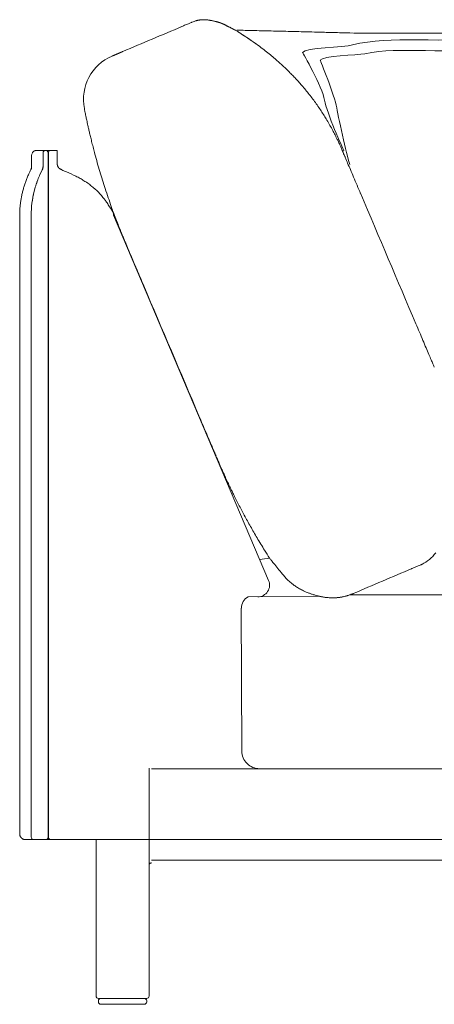
# Model space of a CAD drawing. Units: inches. Extents: x 2127 to 20929, y 2363 to 75667.
# Drawn here: x 10304 to 10660, y 23670 to 24514 of the extents above; entities that cross this region are included whole.
import ezdxf

# ---------------------------------------------------------------- set-up
doc = ezdxf.new("R2010")
doc.units = ezdxf.units.IN
doc.header["$MEASUREMENT"] = 0

msp = doc.modelspace()

# ---------------------------------------------------------------- linework, layer by layer
at = {"lineweight": 13}
for p, q in [((10451.99, 24511.51), (10451.95, 24511.47)), ((10590.63, 24502.06), (10769.52, 24502.06)), ((10505.74, 24493.66), (10505.81, 24493.62)), ((10383.57, 24482.45), (10383.53, 24482.45)), ((10314.39, 24386.22), (10314.39, 24396.54)), ((10326.21, 24401.57), (10318.57, 24401.57)), ((10324.28, 24387.61), (10324.28, 24399.54)), ((10326.28, 24401.57), (10326.78, 24401.57)), ((10326.78, 24401.57), (10330.38, 24401.57)), ((10328.81, 23813.14), (10328.81, 24399.54)), ((10328.96, 24399.54), (10328.96, 23813.14)), ((10330.38, 24401.57), (10331.85, 24401.57)), ((10331.85, 24401.57), (10332.35, 24401.57)), ((10332.35, 24401.57), (10336.38, 24401.57)), ((10336.38, 24401.57), (10336.38, 24399.54)), ((10336.38, 24399.54), (10336.38, 24390.15)), ((10337.56, 24386.86), (10337.49, 24386.94)), ((10323.74, 24385.4), (10323.74, 24385.4)), ((10304.29, 24346.07), (10304.29, 24346.82)), ((10304.29, 23816.17), (10304.29, 24346.07)), ((10314.18, 23813.14), (10314.18, 24346.07)), ((10517.63, 24033.08), (10384.78, 24346.07)), ((10518.2, 24052.49), (10518.2, 24052.49)), ((10560.78, 24019.69), (10500, 24019.01)), ((10494.21, 24009.27), (10494.68, 23886.81)), ((10415.26, 23872.24), (10415.26, 23676.86)), ((10443.39, 23871.67), (10417.15, 23871.67)), ((11174.35, 23871.67), (10443.39, 23871.67)), ((10494.68, 23871.67), (10509.81, 23871.67)), ((10509.81, 23871.67), (10567.39, 23871.67)), ((10328.96, 23813.14), (10328.81, 23813.14)), ((10308.47, 23811.1), (10315.96, 23811.1)), ((10316.18, 23811.1), (10326.78, 23811.1)), ((10326.78, 23811.1), (10330.38, 23811.1)), ((10330.38, 23811.1), (10331.85, 23811.1)), ((10331.85, 23811.1), (10344.45, 23811.1)), ((10344.45, 23811.1), (10417.19, 23811.1)), ((10369.72, 23676.86), (10369.72, 23811.1)), ((10443.39, 23811.1), (10417.15, 23811.1)), ((10447.46, 23811.1), (10443.39, 23811.1)), ((10493.39, 23811.1), (10447.46, 23811.1)), ((11170.1, 23811.06), (10490.15, 23811.06)), ((10417.12, 23793.25), (11200.33, 23793.25)), ((10392.42, 23674.86), (10371.72, 23674.86)), ((10371.72, 23671.83), (10371.72, 23672.83)), ((10411.09, 23669.79), (10373.75, 23669.79)), ((10413.12, 23674.86), (10392.42, 23674.86)), ((10413.12, 23672.83), (10413.12, 23671.83))]:
    msp.add_line(p, q, dxfattribs=at)
for centre, radius, start, end in [((10449.21, 24621.6), 108.62, 275.42678, 275.99441), ((10455.13, 24425.49), 88.5, 83.55914, 84.20986), ((-17193.31, 89630.04), 70743.83, 292.9509121, 292.9952778), ((10507.68, 24363.76), 157.76, 112.84834, 114.14879), ((10435.61, 24536.88), 29.76, 291.29612, 294.80648), ((10460.34, 24492.8), 20.47, 109.01554, 114.17508), ((10473.88, 24535.49), 23.22, 256.64427, 259.16621), ((10474.18, 24521.24), 9.39, 255.55261, 258.45815), ((10476.87, 24515.43), 4.49, 250.92443, 255.67709), ((10486.05, 24512.25), 5.37, 239.59963, 247.27027), ((10487.29, 24511.6), 5.37, 239.59963, 247.27027), ((10410.05, 24366.74), 158.83, 56.31574, 58.78765), ((10488.41, 23933.48), 571.08, 88.29987, 89.08434), ((10156.59, 23988.85), 613.85, 55.5043, 56.1927), ((10481.77, 24469.27), 33.73, 55.10767, 57.5122), ((10504.49, 23917.35), 586.82, 88.32284, 89.09671), ((10531.59, 23764.9), 738.55, 88.04482, 88.73458), ((10552.36, 24149.95), 353.1, 87.87869, 89.28078), ((10331.11, 24249.82), 299.96, 53.46772, 54.74695), ((10354.86, 24282.69), 259.4, 51.98215, 53.36029), ((10399.33, 24445.27), 40.39, 112.97903, 191.10131), ((9297.4, 22960.95), 1952.09, 51.25634, 51.42404), ((10403.32, 24342.95), 182.08, 48.87012, 50.51971), ((10302.34, 24223.75), 338.29, 48.44004, 49.26692), ((10345.92, 24277.71), 269.02, 46.81989, 47.76133), ((10377.15, 24308.26), 225.39, 46.26206, 47.29554), ((10358.08, 24295.6), 247.93, 38.97394, 41.22788), ((10403.06, 24331.04), 190.67, 36.16163, 39.19773), ((10390.27, 24322.74), 205.9, 33.17627, 35.92605), ((9659.37, 24294.02), 714.86, 11.05138, 11.36052), ((10490.9, 24457.17), 132.53, 191.36634, 192.97658), ((10374.64, 24311.68), 225.03, 30.98178, 33.35466), ((10274.82, 24401.39), 90.48, 11.77197, 13.71861), ((10452.01, 24357.57), 135.07, 28.98408, 31.18893), ((10516.68, 24450.38), 156.2, 192.55861, 194.03853), ((9602.02, 24222.53), 786.42, 13.65167, 13.97838), ((10455.5, 24356.16), 132.7, 26.24806, 28.13665), ((11276.54, 24639.63), 939.31, 194.56877, 194.87718), ((10493.3, 24369.01), 93.11, 24.1462, 25.40408), ((10433.08, 24339.45), 160.18, 24.03033, 24.98448), ((10321.47, 24396.43), 7.05, 158.94876, 166.84578), ((10318.83, 24397.56), 4.11, 123.98324, 134.96168), ((10319.86, 24395.2), 6.66, 113.12756, 120.00254), ((10326.55, 24399.32), 2.27, 5.57461, 96.90922), ((11064.54, 24587.03), 720.92, 195.16295, 196.40404), ((10609.83, 24414.34), 31.81, 203.52272, 204.93277), ((11082.94, 24613.02), 544.94, 203.14986, 203.53816), ((10782.55, 24476.94), 215.26, 202.26155, 203.60265), ((12492.16, 25196.03), 2069.92, 202.89462, 203.06418), ((10421.32, 24334.26), 119.05, 157.92002, 159.57897), ((10389.86, 24345.48), 85.69, 154.6346, 156.96346), ((10415.04, 24334.74), 113.04, 152.90978, 155.18347), ((10415.31, 24339.53), 102.4, 156.12379, 158.89098), ((10389.77, 24350.1), 74.77, 155.61242, 159.40236), ((10443.67, 24326.78), 133.47, 153.96609, 156.1461), ((10434.99, 24329.3), 124.57, 153.25388, 154.36989), ((10361.11, 24429.83), 49.59, 247.53999, 250.33566), ((10303.26, 24281.43), 109.72, 63.32523, 67.96551), ((10332.41, 24337.81), 46.26, 59.37171, 64.23833), ((11099.36, 24601.56), 758.43, 196.71392, 197.86615), ((9737.92, 24022.54), 923.9, 22.67431, 23.1068), ((9831.45, 24051.54), 826.47, 22.79439, 23.3188), ((10647.34, 24268.09), 354.49, 162.85546, 163.39201), ((10372.6, 24351.64), 67.33, 158.97613, 161.87762), ((10439.22, 24335.18), 126.43, 163.44671, 165.76219), ((10403.77, 24344.09), 89.92, 162.45419, 165.413), ((10303.04, 24376.72), 15.97, 339.78405, 344.36011), ((10304.02, 24285.6), 105.68, 58.41465, 60.54889), ((10319.89, 24313.3), 73.77, 51.48291, 54.57157), ((10326.59, 24321.65), 63.06, 44.35116, 51.52019), ((11610.5, 24803.36), 1104.93, 202.9942, 203.40298), ((10391.64, 24345.28), 87.4, 168.33528, 170.50145), ((10391.06, 24345.97), 86.7, 166.50566, 168.70352), ((10411, 24338.97), 107.74, 163.58938, 165.3624), ((10396.4, 24346.24), 82.22, 169.16072, 172.81287), ((10322.39, 24359.47), 7.02, 165.09519, 175.44966), ((10416.85, 24341.17), 103.27, 165.93484, 168.53403), ((10366.38, 24354.07), 51.22, 165.69148, 168.55852), ((10321.78, 24317.18), 69.63, 37.71679, 44.21638), ((11026.85, 24584.85), 684.32, 198.39677, 199.09421), ((10353.46, 24348.37), 49.08, 174.34759, 178.18961), ((10406.68, 24343.77), 102.5, 172.87331, 174.7198), ((10398.56, 24346.13), 84.38, 172.92507, 180.04401), ((10395.27, 24346.05), 81.09, 172.78299, 179.98925), ((10378.27, 24360.5), 1.58, 207.21683, 224.83792), ((10290.17, 24298.34), 106.31, 31.04728, 33.18238), ((10742.15, 24483.71), 382.21, 198.72811, 199.92454), ((10323.29, 24311.12), 71.61, 30.43199, 35.96315), ((10538.82, 24407.96), 165.25, 199.25678, 200.38814), ((10521.74, 24375.48), 140.08, 190.31836, 192.11933), ((10478.97, 24380.79), 99.7, 199.57166, 201.38905), ((10338.01, 24320.67), 53.44, 20.06196, 22.98324), ((10434.93, 24356.33), 49.83, 200.35048, 202.91129), ((10380.85, 24319.94), 13.97, 22.67514, 26.21277), ((10403.95, 24326.51), 9.88, 198.78723, 202.32486), ((10423.98, 24335.46), 31.81, 203.52272, 204.93277), ((10204.76, 24230.09), 211.17, 22.78509, 24.14706), ((10696.12, 24434.35), 320.96, 202.43265, 203.52616), ((11375.85, 24713.7), 1055.8, 202.70132, 203.07978), ((9645.59, 23972.65), 826.47, 22.79439, 23.3188), ((9044.04, 23710.95), 1482.46, 22.80765, 23.11178), ((-312410.49, -112803.48), 350723.34, 22.9891836, 23.0089725), ((9642.01, 23824.3), 1089.66, 22.75283, 23.1666), ((11408.8, 24565.93), 826.47, 202.79439, 203.3188), ((9697.93, 23835.28), 1033.9, 22.58287, 22.97117), ((10063.05, 23977.43), 642.24, 22.83867, 23.38222), ((9973.9, 23935.84), 740.55, 22.7372, 23.127), ((11685.78, 24659.46), 1117.99, 203.03104, 203.222), ((10630.41, 24203.13), 31.81, 23.52272, 24.93277), ((9456.12, 23745.42), 1089.66, 22.75283, 23.1666), ((8526.11, 23329.24), 2108.39, 23.20192, 23.40786), ((10940.3, 24357.22), 515.57, 202.50304, 203.27806), ((10896.35, 24332.34), 465.4, 202.60234, 203.35647), ((12472.57, 24999.31), 2176.91, 203.02542, 203.15717), ((10735.8, 24253.09), 286.64, 202.53715, 203.2885), ((10494.66, 24145.74), 22.74, 200.83278, 202.77004), ((10566.53, 24171.74), 99.03, 202.72768, 204.53107), ((10490.58, 24133.16), 13.97, 202.67514, 206.21277), ((10459.64, 24111.14), 23.31, 23.55069, 26.25885), ((10447.28, 24096.45), 40.74, 23.73144, 27.12231), ((10319.62, 24030.96), 184.17, 25.48539, 26.3992), ((10374.58, 24053.28), 125, 25.5071, 27.09493), ((10862.03, 24290.32), 417.04, 206.06167, 207.43454), ((11008.12, 24364.26), 580.77, 207.26834, 208.30322), ((11065.17, 24396.28), 646.18, 208.40419, 209.38019), ((11094.89, 24413.68), 680.61, 209.4297, 210.37599), ((11228.39, 24499.05), 838.98, 210.79513, 211.64168), ((11011.26, 24367.95), 585.35, 211.86632, 212.63885), ((10722.6, 22623.39), 1443.38, 98.13535, 98.46897), ((10382.74, 23941.54), 175.04, 37.9884, 38.47925), ((10633.72, 24077.14), 33.91, 296.60794, 309.74908), ((10820.5, 24282.51), 379.83, 218.17625, 219.03058), ((10800.56, 24269.2), 355.96, 219.3879, 220.39126), ((-1136.6, 51727.53), 30085.2, 292.940673, 293.045085), ((10684.85, 23940.84), 111.6, 111.9946, 113.46486), ((10785.37, 23717.53), 356.44, 113.03933, 113.5328), ((10568.2, 24233.16), 203.07, 292.48926, 293.41891), ((10508.38, 24029.1), 10.07, 326.49081, 23.23644), ((10647.79, 24138.76), 155.08, 220.25998, 221.56879), ((10553.38, 24053.7), 28.03, 219.53522, 227.48905), ((10570.59, 24071.4), 52.7, 226.69907, 231.37635), ((10508.34, 24029.12), 10.1, 270.02988, 326.54267), ((10571.67, 24073.43), 54.97, 231.81951, 235.1979), ((10571.8, 24075.07), 56.44, 239.57963, 243.37413), ((10570.44, 24072.08), 53.16, 243.24026, 248.30425), ((10505.18, 24009.35), 10.96, 118.20388, 180.42577), ((10576.23, 24093.87), 75.77, 254.25982, 258.23404), ((10564.41, 24041.36), 22.03, 252.00015, 256.43834), ((10575.05, 24079.65), 61.77, 255.17794, 258.03707), ((10581.91, 24112.08), 94.84, 256.46226, 259.94324), ((10571.16, 24061.63), 43.33, 258.13368, 262.30151), ((10573.16, 24075.48), 57.37, 265.33001, 268.82854), ((10571.99, 24074.19), 56.07, 270.00127, 273.54167), ((10573.59, 24050.32), 32.14, 273.32405, 278.76414), ((10572.71, 24060.65), 42.49, 277.80854, 282.8981), ((10566.93, 24088.53), 70.96, 279.71922, 282.42119), ((10575.02, 24049.96), 31.62, 281.14098, 285.12707), ((10570.66, 24066.76), 48.93, 288.119, 293.21325), ((10509.96, 23886.85), 15.28, 180.17623, 224.73765), ((10509.81, 23886.83), 15.15, 225.06756, 270.01856), ((10318.69, 23820.81), 15.6, 206.9672, 210.25372), ((10309.39, 23815.89), 5.1, 215.10047, 224.51067), ((10326.78, 23813.13), 2.03, 269.97306, 0.02694), ((10307.92, 23814.16), 2.84, 220.39426, 236.75841), ((10308.26, 23814.1), 2.96, 246.49554, 261.61367), ((10371.71, 23676.86), 2, 179.90564, 270.09436), ((10373.77, 23672.8), 2.06, 90.61942, 179.38058), ((10373.77, 23671.85), 2.06, 180.61942, 269.38058), ((10411.09, 23672.83), 2.03, 359.97306, 90.02694), ((10411.09, 23671.83), 2.03, 269.97306, 0.02694), ((10413.19, 23676.93), 2.07, 267.93071, 358.11942)]:
    msp.add_arc(centre, radius, start, end, dxfattribs=at)
for points in [[(10456.74, 24513), (10456.49, 24512.97), (10456.2, 24512.9), (10455.92, 24512.83)], [(10457.27, 24513.11), (10457.09, 24513.08), (10456.92, 24513.08), (10456.74, 24513)], [(10457.74, 24513.22), (10457.59, 24513.18), (10457.42, 24513.15), (10457.27, 24513.11)], [(10458.2, 24513.29), (10458.06, 24513.25), (10457.91, 24513.25), (10457.74, 24513.22)], [(10458.66, 24513.36), (10458.52, 24513.33), (10458.34, 24513.33), (10458.2, 24513.29)], [(10459.09, 24513.43), (10458.95, 24513.4), (10458.77, 24513.36), (10458.66, 24513.36)], [(10459.49, 24513.47), (10459.34, 24513.43), (10459.2, 24513.43), (10459.09, 24513.43)], [(10461.41, 24513.61), (10461.16, 24513.61), (10460.88, 24513.58), (10460.56, 24513.58)], [(10462.09, 24513.61), (10461.88, 24513.61), (10461.66, 24513.61), (10461.41, 24513.61)], [(10463.05, 24513.61), (10462.77, 24513.61), (10462.45, 24513.61), (10462.09, 24513.61)], [(10464.05, 24513.54), (10463.73, 24513.58), (10463.41, 24513.58), (10463.05, 24513.61)], [(10466.05, 24513.29), (10465.73, 24513.36), (10465.41, 24513.4), (10465.05, 24513.43)], [(10466.77, 24513.18), (10466.52, 24513.22), (10466.3, 24513.25), (10466.05, 24513.29)], [(10467.59, 24513.04), (10467.3, 24513.08), (10467.02, 24513.15), (10466.77, 24513.18)], [(10468.52, 24512.9), (10468.16, 24512.93), (10467.87, 24513), (10467.59, 24513.04)], [(10443.14, 24507.72), (10442.89, 24507.65), (10442.67, 24507.54), (10442.42, 24507.44)], [(10449.53, 24510.47), (10449.1, 24510.29), (10448.63, 24510.08), (10448.1, 24509.86)], [(10451.31, 24511.22), (10450.95, 24511.08), (10450.35, 24510.79), (10449.53, 24510.47)], [(10451.53, 24511.33), (10451.45, 24511.26), (10451.38, 24511.22), (10451.31, 24511.22)], [(10451.78, 24511.4), (10451.74, 24511.4), (10451.63, 24511.36), (10451.53, 24511.33)], [(10451.95, 24511.47), (10451.92, 24511.47), (10451.85, 24511.43), (10451.78, 24511.4)], [(10454.92, 24512.54), (10454.49, 24512.43), (10454.1, 24512.29), (10453.67, 24512.15)], [(10455.92, 24512.83), (10455.56, 24512.72), (10455.24, 24512.65), (10454.92, 24512.54)], [(10470.62, 24512.43), (10470.23, 24512.5), (10469.87, 24512.61), (10469.51, 24512.68)], [(10471.84, 24512.15), (10471.37, 24512.25), (10471.01, 24512.36), (10470.62, 24512.43)], [(10472.73, 24511.93), (10472.58, 24511.97), (10472.44, 24512), (10472.3, 24512.04)], [(10472.98, 24511.86), (10472.87, 24511.9), (10472.83, 24511.9), (10472.73, 24511.93)], [(10473.19, 24511.79), (10473.08, 24511.83), (10473.01, 24511.86), (10472.98, 24511.86)], [(10473.37, 24511.75), (10473.3, 24511.79), (10473.23, 24511.79), (10473.19, 24511.79)], [(10473.58, 24511.68), (10473.51, 24511.72), (10473.44, 24511.72), (10473.37, 24511.75)], [(10473.98, 24511.61), (10473.83, 24511.61), (10473.73, 24511.65), (10473.58, 24511.68)], [(10474.51, 24511.43), (10474.37, 24511.47), (10474.19, 24511.54), (10473.98, 24511.61)], [(10475.01, 24511.29), (10474.87, 24511.36), (10474.69, 24511.4), (10474.51, 24511.43)], [(10475.4, 24511.18), (10475.26, 24511.22), (10475.15, 24511.26), (10475.01, 24511.29)], [(10476.08, 24510.97), (10475.98, 24511.01), (10475.83, 24511.04), (10475.76, 24511.08)], [(10476.55, 24510.79), (10476.33, 24510.86), (10476.19, 24510.93), (10476.08, 24510.97)], [(10476.76, 24510.72), (10476.69, 24510.76), (10476.62, 24510.79), (10476.55, 24510.79)], [(10476.97, 24510.65), (10476.9, 24510.65), (10476.83, 24510.68), (10476.76, 24510.72)], [(10477.08, 24510.61), (10477.05, 24510.61), (10477.01, 24510.61), (10476.97, 24510.65)], [(10477.15, 24510.58), (10477.12, 24510.58), (10477.12, 24510.58), (10477.08, 24510.61)], [(10477.19, 24510.54), (10477.15, 24510.54), (10477.15, 24510.58), (10477.15, 24510.58)], [(10477.3, 24510.51), (10477.26, 24510.51), (10477.22, 24510.54), (10477.19, 24510.54)], [(10477.4, 24510.47), (10477.37, 24510.47), (10477.33, 24510.47), (10477.3, 24510.51)], [(10477.62, 24510.36), (10477.55, 24510.4), (10477.47, 24510.43), (10477.4, 24510.47)], [(10477.94, 24510.22), (10477.83, 24510.26), (10477.76, 24510.29), (10477.62, 24510.36)], [(10478.26, 24510.08), (10478.15, 24510.11), (10478.05, 24510.15), (10477.94, 24510.22)], [(10478.58, 24509.9), (10478.47, 24509.97), (10478.37, 24510.01), (10478.26, 24510.08)], [(10479.15, 24509.65), (10478.97, 24509.76), (10478.76, 24509.83), (10478.58, 24509.9)], [(10479.72, 24509.36), (10479.54, 24509.47), (10479.37, 24509.54), (10479.15, 24509.65)], [(10480.33, 24509.08), (10480.15, 24509.18), (10479.94, 24509.26), (10479.72, 24509.36)], [(10480.94, 24508.79), (10480.76, 24508.86), (10480.54, 24508.97), (10480.33, 24509.08)], [(10481.54, 24508.47), (10481.37, 24508.58), (10481.15, 24508.69), (10480.94, 24508.79)], [(10482.15, 24508.19), (10481.97, 24508.29), (10481.76, 24508.36), (10481.54, 24508.47)], [(10482.76, 24507.9), (10482.54, 24508.01), (10482.36, 24508.08), (10482.15, 24508.19)], [(10483.33, 24507.61), (10483.11, 24507.69), (10482.94, 24507.79), (10482.76, 24507.9)], [(10484.58, 24506.97), (10484.36, 24507.08), (10484.15, 24507.19), (10483.97, 24507.29)], [(10485.93, 24506.26), (10485.68, 24506.4), (10485.43, 24506.51), (10485.22, 24506.65)], [(10486.75, 24505.83), (10486.47, 24506.01), (10486.22, 24506.15), (10485.93, 24506.26)], [(10487.4, 24505.51), (10487.18, 24505.62), (10486.97, 24505.72), (10486.75, 24505.83)], [(10488.15, 24505.12), (10487.9, 24505.22), (10487.61, 24505.37), (10487.4, 24505.51)], [(10489, 24504.62), (10488.72, 24504.76), (10488.43, 24504.94), (10488.15, 24505.12)], [(10490, 24504.05), (10489.68, 24504.22), (10489.32, 24504.44), (10489, 24504.62)], [(10497.54, 24504.48), (10495.15, 24504.56), (10492.75, 24504.63), (10490.36, 24504.7)], [(10491.14, 24503.37), (10490.75, 24503.58), (10490.4, 24503.83), (10490, 24504.05)], [(10492.43, 24502.55), (10492, 24502.83), (10491.57, 24503.08), (10491.14, 24503.37)], [(10493.54, 24501.87), (10493.71, 24501.76), (10493.89, 24501.65), (10494.04, 24501.55)], [(10494.04, 24501.55), (10494.36, 24501.37), (10494.64, 24501.15), (10494.96, 24500.98)], [(10494.96, 24500.98), (10495.25, 24500.76), (10495.57, 24500.58), (10495.89, 24500.37)], [(10495.89, 24500.37), (10496.21, 24500.15), (10496.53, 24499.94), (10496.86, 24499.73)], [(10496.86, 24499.73), (10497.14, 24499.55), (10497.43, 24499.37), (10497.71, 24499.19)], [(10499.89, 24497.73), (10499.57, 24497.94), (10499.28, 24498.16), (10498.96, 24498.37)], [(10502.14, 24496.19), (10501.78, 24496.44), (10501.42, 24496.69), (10501.07, 24496.94)], [(10502.5, 24495.94), (10502.39, 24496.05), (10502.25, 24496.12), (10502.14, 24496.19)], [(10513.74, 24504.09), (10510.96, 24504.16), (10508.14, 24504.23), (10505.35, 24504.31)], [(10530.02, 24503.7), (10527.23, 24503.77), (10524.45, 24503.84), (10521.67, 24503.91)], [(10538.83, 24503.48), (10535.91, 24503.56), (10532.95, 24503.63), (10530.02, 24503.7)], [(10547.9, 24503.27), (10544.87, 24503.34), (10541.87, 24503.41), (10538.83, 24503.48)], [(10578.2, 24502.49), (10573.96, 24502.59), (10569.67, 24502.7), (10565.43, 24502.81)], [(10590.09, 24502.16), (10586.13, 24502.27), (10582.17, 24502.38), (10578.2, 24502.49)], [(10731.14, 24498.87), (10658.93, 24492.66), (10622.95, 24500.4), (10589.58, 24491.98)], [(10505.85, 24493.62), (10505.78, 24493.66), (10505.67, 24493.73), (10505.6, 24493.8)], [(10506.46, 24493.16), (10506.31, 24493.27), (10506.14, 24493.41), (10505.96, 24493.52)], [(10506.96, 24492.8), (10506.81, 24492.91), (10506.64, 24493.05), (10506.46, 24493.16)], [(10507.24, 24492.59), (10507.17, 24492.66), (10507.1, 24492.73), (10506.96, 24492.8)], [(10589.58, 24491.98), (10582.23, 24490.12), (10548.64, 24489.63), (10546.75, 24485.41)], [(10732.32, 24489.27), (10663.39, 24483.31), (10631.38, 24491.05), (10600.18, 24484.49)], [(10383.6, 24482.49), (10383.6, 24482.49), (10383.57, 24482.49), (10383.57, 24482.45)], [(10383.64, 24482.49), (10383.64, 24482.49), (10383.6, 24482.49), (10383.6, 24482.49)], [(10383.71, 24482.52), (10383.67, 24482.52), (10383.67, 24482.49), (10383.64, 24482.49)], [(10383.78, 24482.56), (10383.74, 24482.52), (10383.71, 24482.52), (10383.71, 24482.52)], [(10383.85, 24482.59), (10383.82, 24482.56), (10383.82, 24482.56), (10383.78, 24482.56)], [(10384.03, 24482.67), (10383.96, 24482.63), (10383.92, 24482.59), (10383.85, 24482.59)], [(10384.28, 24482.77), (10384.21, 24482.74), (10384.1, 24482.7), (10384.03, 24482.67)], [(10384.53, 24482.88), (10384.42, 24482.84), (10384.35, 24482.81), (10384.28, 24482.77)], [(10384.82, 24482.99), (10384.71, 24482.95), (10384.6, 24482.91), (10384.53, 24482.88)], [(10385.14, 24483.13), (10384.99, 24483.09), (10384.92, 24483.02), (10384.82, 24482.99)], [(10385.85, 24483.41), (10385.6, 24483.31), (10385.35, 24483.24), (10385.14, 24483.13)], [(10386.28, 24483.63), (10386.14, 24483.56), (10385.99, 24483.49), (10385.85, 24483.41)], [(10386.71, 24483.81), (10386.56, 24483.74), (10386.42, 24483.66), (10386.28, 24483.63)], [(10387.21, 24483.99), (10387.03, 24483.91), (10386.89, 24483.88), (10386.71, 24483.81)], [(10387.74, 24484.24), (10387.56, 24484.16), (10387.39, 24484.06), (10387.21, 24483.99)], [(10388.31, 24484.49), (10388.1, 24484.38), (10387.92, 24484.31), (10387.74, 24484.24)], [(10388.63, 24484.59), (10388.53, 24484.56), (10388.42, 24484.52), (10388.31, 24484.49)], [(10388.96, 24484.74), (10388.85, 24484.7), (10388.74, 24484.66), (10388.63, 24484.59)], [(10389.31, 24484.91), (10389.17, 24484.84), (10389.06, 24484.81), (10388.96, 24484.74)], [(10389.67, 24485.06), (10389.53, 24484.99), (10389.42, 24484.95), (10389.31, 24484.91)], [(10389.85, 24485.13), (10389.81, 24485.09), (10389.74, 24485.09), (10389.67, 24485.06)], [(10389.96, 24485.16), (10389.92, 24485.16), (10389.88, 24485.16), (10389.85, 24485.13)], [(10390.06, 24485.23), (10390.03, 24485.2), (10389.99, 24485.2), (10389.96, 24485.16)], [(10390.17, 24485.27), (10390.13, 24485.27), (10390.1, 24485.23), (10390.06, 24485.23)], [(10390.28, 24485.31), (10390.24, 24485.31), (10390.21, 24485.27), (10390.17, 24485.27)], [(10390.49, 24485.41), (10390.42, 24485.38), (10390.35, 24485.34), (10390.28, 24485.31)], [(10391.35, 24485.77), (10391.06, 24485.66), (10390.78, 24485.52), (10390.49, 24485.41)], [(10392.2, 24486.13), (10391.92, 24486.02), (10391.63, 24485.88), (10391.35, 24485.77)], [(10392.7, 24486.34), (10392.56, 24486.27), (10392.38, 24486.2), (10392.2, 24486.13)], [(10546.75, 24485.41), (10546.75, 24485.41), (10563.7, 24455.9), (10565.56, 24444.65)], [(10600.18, 24484.49), (10593.11, 24483.02), (10563.59, 24482.88), (10561.81, 24478.88)], [(10535.9, 24468.21), (10534.94, 24469.17), (10533.94, 24470.14), (10532.98, 24471.1)], [(10561.81, 24478.88), (10561.81, 24478.88), (10574.16, 24448.72), (10575.94, 24438.01)], [(10538.8, 24465.25), (10537.83, 24466.25), (10536.87, 24467.21), (10535.9, 24468.21)], [(10541.69, 24462.18), (10540.72, 24463.21), (10539.76, 24464.21), (10538.8, 24465.25)], [(10544.54, 24459), (10543.58, 24460.07), (10542.65, 24461.11), (10541.69, 24462.18)], [(10359.69, 24437.51), (10359.87, 24436.62), (10360.04, 24435.73), (10360.22, 24434.84)], [(10565.56, 24444.65), (10567.41, 24433.44), (10581.05, 24403.57), (10582.12, 24401.18)], [(10575.94, 24438.01), (10577.73, 24427.31), (10586.05, 24391.93), (10587.08, 24389.65)], [(10361.76, 24427.41), (10361.9, 24426.73), (10362.04, 24426.06), (10362.19, 24425.38)], [(10362.19, 24425.38), (10362.36, 24424.52), (10362.54, 24423.7), (10362.72, 24422.84)], [(10572.53, 24418.74), (10571.74, 24420.17), (10570.95, 24421.59), (10570.17, 24423.02)], [(10363.4, 24419.85), (10363.69, 24418.7), (10363.93, 24417.56), (10364.22, 24416.42)], [(10575.06, 24413.78), (10574.88, 24414.13), (10574.7, 24414.49), (10574.52, 24414.85)], [(10575.59, 24412.71), (10575.42, 24413.06), (10575.24, 24413.42), (10575.06, 24413.78)], [(10576.17, 24411.56), (10575.99, 24411.96), (10575.77, 24412.35), (10575.59, 24412.71)], [(10366.22, 24408.14), (10366.61, 24406.53), (10367.04, 24404.96), (10367.43, 24403.36)], [(10576.77, 24410.35), (10576.56, 24410.74), (10576.38, 24411.17), (10576.17, 24411.56)], [(10577.42, 24408.96), (10577.2, 24409.42), (10576.99, 24409.89), (10576.77, 24410.35)], [(10580.66, 24401.64), (10580.23, 24402.64), (10579.81, 24403.68), (10579.38, 24404.68)], [(10314.39, 24396.54), (10314.39, 24396.72), (10314.43, 24396.89), (10314.43, 24397.11)], [(10314.43, 24397.11), (10314.46, 24397.43), (10314.5, 24397.75), (10314.61, 24398.04)], [(10314.89, 24398.96), (10315.04, 24399.25), (10315.21, 24399.54), (10315.39, 24399.82)], [(10315.39, 24399.82), (10315.54, 24400.04), (10315.75, 24400.25), (10315.93, 24400.46)], [(10317.25, 24401.32), (10317.5, 24401.43), (10317.82, 24401.5), (10318.07, 24401.53)], [(10318.07, 24401.53), (10318.25, 24401.57), (10318.39, 24401.57), (10318.57, 24401.57)], [(10324.28, 24399.54), (10324.28, 24400.68), (10325.17, 24401.57), (10326.28, 24401.57)], [(10328.96, 24399.54), (10328.96, 24400), (10329.03, 24400.46), (10329.28, 24400.86)], [(10329.28, 24400.86), (10329.49, 24401.25), (10329.88, 24401.57), (10330.38, 24401.57)], [(10581.88, 24398.79), (10581.48, 24399.75), (10581.2, 24400.46), (10580.98, 24400.93)], [(10323.99, 24385.9), (10324.03, 24386.12), (10324.1, 24386.29), (10324.14, 24386.47)], [(10324.03, 24386.12), (10324.1, 24386.26), (10324.14, 24386.44), (10324.17, 24386.62)], [(10324.14, 24386.47), (10324.17, 24386.58), (10324.17, 24386.65), (10324.21, 24386.76)], [(10324.17, 24386.72), (10324.21, 24386.76), (10324.21, 24386.83), (10324.21, 24386.86)], [(10324.17, 24386.62), (10324.17, 24386.65), (10324.17, 24386.69), (10324.17, 24386.72)], [(10324.21, 24386.86), (10324.24, 24386.94), (10324.24, 24387.01), (10324.24, 24387.11)], [(10324.21, 24386.9), (10324.24, 24386.94), (10324.24, 24387.01), (10324.24, 24387.04)], [(10324.21, 24386.76), (10324.21, 24386.79), (10324.21, 24386.83), (10324.21, 24386.9)], [(10324.24, 24387.11), (10324.28, 24387.29), (10324.28, 24387.47), (10324.28, 24387.65)], [(10324.24, 24387.04), (10324.28, 24387.22), (10324.28, 24387.44), (10324.28, 24387.61)], [(10336.45, 24389.61), (10336.42, 24389.79), (10336.38, 24389.97), (10336.38, 24390.15)], [(10336.56, 24389.11), (10336.52, 24389.26), (10336.45, 24389.43), (10336.45, 24389.61)], [(10336.7, 24388.65), (10336.63, 24388.79), (10336.59, 24388.94), (10336.56, 24389.11)], [(10336.84, 24388.19), (10336.77, 24388.33), (10336.74, 24388.47), (10336.7, 24388.65)], [(10336.95, 24387.97), (10336.92, 24388.04), (10336.88, 24388.11), (10336.84, 24388.19)], [(10336.99, 24387.86), (10336.95, 24387.9), (10336.95, 24387.94), (10336.95, 24387.97)], [(10337.02, 24387.76), (10336.99, 24387.76), (10336.99, 24387.83), (10336.99, 24387.86)], [(10337.24, 24387.33), (10337.17, 24387.47), (10337.09, 24387.61), (10337.02, 24387.76)], [(10337.49, 24386.94), (10337.42, 24387.08), (10337.31, 24387.19), (10337.24, 24387.33)], [(10337.63, 24386.76), (10337.59, 24386.79), (10337.59, 24386.83), (10337.56, 24386.86)], [(10337.77, 24386.58), (10337.74, 24386.65), (10337.66, 24386.72), (10337.63, 24386.76)], [(10337.91, 24386.44), (10337.88, 24386.47), (10337.84, 24386.54), (10337.77, 24386.58)], [(10338.09, 24386.29), (10338.02, 24386.33), (10337.99, 24386.4), (10337.91, 24386.44)], [(10313.96, 24385.44), (10314.14, 24385.72), (10314.25, 24386.01), (10314.43, 24386.29)], [(10321.67, 24380.98), (10321.85, 24381.37), (10322, 24381.73), (10322.17, 24382.08)], [(10322.17, 24382.08), (10322.32, 24382.47), (10322.5, 24382.83), (10322.67, 24383.19)], [(10323.74, 24385.4), (10323.85, 24385.54), (10323.92, 24385.72), (10323.99, 24385.9)], [(10323.74, 24385.37), (10323.78, 24385.47), (10323.82, 24385.54), (10323.85, 24385.62)], [(10323.74, 24385.37), (10323.74, 24385.37), (10323.74, 24385.37), (10323.74, 24385.4)], [(10323.85, 24385.62), (10323.92, 24385.79), (10323.99, 24385.94), (10324.03, 24386.12)], [(10338.27, 24386.15), (10338.24, 24386.19), (10338.16, 24386.26), (10338.09, 24386.29)], [(10338.49, 24386.04), (10338.41, 24386.08), (10338.34, 24386.12), (10338.27, 24386.15)], [(10338.99, 24385.76), (10338.81, 24385.87), (10338.66, 24385.94), (10338.49, 24386.04)], [(10339.45, 24385.51), (10339.31, 24385.58), (10339.13, 24385.69), (10338.99, 24385.76)], [(10339.95, 24385.22), (10339.77, 24385.33), (10339.63, 24385.4), (10339.45, 24385.51)], [(10340.38, 24384.97), (10340.23, 24385.04), (10340.09, 24385.15), (10339.95, 24385.22)], [(10342.16, 24384.01), (10341.41, 24384.33), (10340.84, 24384.62), (10340.38, 24384.97)], [(10318.14, 24371.66), (10318.39, 24372.44), (10318.68, 24373.23), (10318.93, 24374.05)], [(10318.43, 24372.41), (10318.57, 24372.8), (10318.71, 24373.23), (10318.85, 24373.62)], [(10318.85, 24373.62), (10319.1, 24374.41), (10319.43, 24375.23), (10319.71, 24376.01)], [(10318.93, 24374.05), (10319, 24374.23), (10319.1, 24374.44), (10319.14, 24374.62)], [(10319.14, 24374.62), (10319.21, 24374.84), (10319.28, 24375.01), (10319.35, 24375.23)], [(10319.35, 24375.23), (10319.5, 24375.62), (10319.64, 24376.01), (10319.78, 24376.41)], [(10361.04, 24374.52), (10360.47, 24374.87), (10359.94, 24375.26), (10359.37, 24375.62)], [(10361.86, 24373.98), (10361.58, 24374.16), (10361.29, 24374.34), (10361.04, 24374.52)], [(10362.65, 24373.41), (10362.4, 24373.59), (10362.11, 24373.77), (10361.86, 24373.98)], [(10315.64, 24361.7), (10315.71, 24362.09), (10315.79, 24362.52), (10315.89, 24362.95)], [(10315.89, 24362.95), (10315.93, 24363.16), (10315.96, 24363.38), (10316.03, 24363.59)], [(10316.03, 24363.59), (10316.07, 24363.81), (10316.11, 24364.02), (10316.18, 24364.24)], [(10643.8, 24252.98), (10628.03, 24290.14), (10612.25, 24327.33), (10596.48, 24364.49)], [(10304.97, 24356.49), (10305.08, 24357.56), (10305.26, 24358.63), (10305.43, 24359.7)], [(10314.82, 24356.24), (10314.89, 24357.1), (10315.04, 24357.92), (10315.18, 24358.77)], [(10315.18, 24358.77), (10315.21, 24358.99), (10315.21, 24359.2), (10315.25, 24359.38)], [(10315.25, 24359.38), (10315.29, 24359.6), (10315.32, 24359.81), (10315.39, 24360.02)], [(10377.43, 24358.95), (10377.32, 24359.1), (10377.25, 24359.24), (10377.14, 24359.38)], [(10378.03, 24358.17), (10377.82, 24358.42), (10377.64, 24358.7), (10377.43, 24358.95)], [(10379.14, 24356.53), (10378.78, 24357.1), (10378.39, 24357.63), (10378.03, 24358.17)], [(10304.29, 24346.82), (10304.33, 24347.85), (10304.36, 24348.89), (10304.4, 24349.92)], [(10386.14, 24344.43), (10386.49, 24343.46), (10386.85, 24342.5), (10387.21, 24341.53)], [(10389.03, 24336.93), (10389.21, 24336.47), (10389.38, 24336), (10389.56, 24335.54)], [(10389.56, 24335.54), (10389.71, 24335.22), (10389.85, 24334.82), (10389.99, 24334.47)], [(10389.99, 24334.47), (10390.1, 24334.18), (10390.21, 24333.93), (10390.31, 24333.65)], [(10390.31, 24333.65), (10390.45, 24333.29), (10390.63, 24332.9), (10390.74, 24332.58)], [(10390.74, 24332.58), (10390.92, 24332.18), (10391.03, 24331.86), (10391.17, 24331.58)], [(10391.17, 24331.58), (10391.31, 24331.18), (10391.45, 24330.86), (10391.56, 24330.58)], [(10391.56, 24330.58), (10391.7, 24330.22), (10391.85, 24329.93), (10391.95, 24329.65)], [(10391.95, 24329.65), (10392.06, 24329.29), (10392.2, 24329.01), (10392.31, 24328.76)], [(10392.31, 24328.76), (10392.45, 24328.44), (10392.56, 24328.15), (10392.67, 24327.9)], [(10392.67, 24327.9), (10392.81, 24327.58), (10392.92, 24327.26), (10393.02, 24326.97)], [(10393.02, 24326.97), (10393.17, 24326.69), (10393.27, 24326.4), (10393.38, 24326.12)], [(10393.74, 24325.33), (10393.85, 24325.08), (10393.95, 24324.83), (10394.02, 24324.62)], [(10394.02, 24324.62), (10394.13, 24324.37), (10394.24, 24324.15), (10394.31, 24323.94)], [(10394.31, 24323.94), (10394.42, 24323.72), (10394.49, 24323.51), (10394.6, 24323.33)], [(10395.13, 24322.05), (10395.31, 24321.58), (10395.63, 24320.87), (10396.02, 24319.94)], [(10396.02, 24319.94), (10396.42, 24318.98), (10396.92, 24317.87), (10397.45, 24316.48)], [(10659.26, 24216.54), (10659.08, 24217), (10658.76, 24217.72), (10658.37, 24218.64)], [(10472.51, 24139.76), (10472.91, 24138.83), (10473.19, 24138.12), (10473.41, 24137.66)], [(10473.69, 24136.94), (10474.19, 24135.8), (10474.69, 24134.62), (10475.19, 24133.48)], [(10476.44, 24130.62), (10476.76, 24129.91), (10477.08, 24129.16), (10477.4, 24128.45)], [(10477.4, 24128.45), (10477.51, 24128.2), (10477.58, 24127.98), (10477.69, 24127.77)], [(10478.05, 24126.98), (10478.22, 24126.59), (10478.4, 24126.16), (10478.58, 24125.77)], [(10478.58, 24125.77), (10478.87, 24125.16), (10479.12, 24124.59), (10479.4, 24124.02)], [(10479.4, 24124.02), (10479.51, 24123.74), (10479.62, 24123.49), (10479.76, 24123.24)], [(10479.76, 24123.24), (10479.87, 24122.95), (10480.01, 24122.67), (10480.15, 24122.38)], [(10480.15, 24122.38), (10480.26, 24122.06), (10480.44, 24121.74), (10480.54, 24121.45)], [(10481.01, 24120.45), (10481.19, 24120.1), (10481.37, 24119.74), (10481.51, 24119.38)], [(10481.51, 24119.38), (10481.69, 24118.99), (10481.86, 24118.63), (10482.04, 24118.24)], [(10482.04, 24118.24), (10482.26, 24117.81), (10482.44, 24117.35), (10482.65, 24116.92)], [(10482.65, 24116.92), (10482.94, 24116.31), (10483.26, 24115.67), (10483.54, 24115.03)], [(10518.2, 24052.49), (10518.27, 24052.35), (10518.38, 24052.21), (10518.52, 24052.03)], [(10518.52, 24052.03), (10518.66, 24051.85), (10518.84, 24051.6), (10519.06, 24051.35)], [(10519.06, 24051.35), (10519.24, 24051.1), (10519.49, 24050.81), (10519.77, 24050.46)], [(10520.7, 24049.28), (10521.06, 24048.82), (10521.48, 24048.32), (10521.91, 24047.75)], [(10655.4, 24051.06), (10657.37, 24052.67), (10659.33, 24054.63), (10660.76, 24056.7)], [(10639.74, 24042.93), (10639.95, 24043), (10640.16, 24043.11), (10640.41, 24043.21)], [(10647.84, 24046.35), (10648.12, 24046.46), (10648.34, 24046.57), (10648.52, 24046.64)], [(10648.52, 24046.64), (10648.55, 24046.67), (10648.66, 24046.71), (10648.73, 24046.71)], [(10648.73, 24046.71), (10648.77, 24046.75), (10648.84, 24046.78), (10648.91, 24046.82)], [(10648.91, 24046.82), (10648.98, 24046.85), (10649.05, 24046.89), (10649.09, 24046.89)], [(10540.29, 24028.29), (10541.19, 24027.65), (10542.19, 24027.04), (10543.22, 24026.4)], [(10550.79, 24022.69), (10551.54, 24022.37), (10552.36, 24022.08), (10553.18, 24021.8)], [(10553.18, 24021.8), (10553.96, 24021.48), (10554.82, 24021.23), (10555.68, 24020.94)], [(10556.03, 24020.83), (10556.57, 24020.69), (10557.07, 24020.55), (10557.61, 24020.4)], [(10565.35, 24018.69), (10566.39, 24018.51), (10567.46, 24018.41), (10568.49, 24018.3)], [(10575.17, 24018.23), (10575.02, 24018.23), (10574.85, 24018.23), (10574.7, 24018.19)], [(10575.67, 24018.26), (10575.49, 24018.26), (10575.34, 24018.23), (10575.17, 24018.23)], [(10576.59, 24018.33), (10576.27, 24018.3), (10575.95, 24018.26), (10575.67, 24018.26)], [(10578.49, 24018.55), (10577.84, 24018.48), (10577.24, 24018.41), (10576.59, 24018.33)], [(10584.05, 24019.69), (10583.45, 24019.55), (10582.8, 24019.37), (10582.2, 24019.23)], [(10583.27, 24019.44), (10584.02, 24019.62), (10584.7, 24019.83), (10585.37, 24020.05)], [(10584.98, 24019.98), (10584.66, 24019.87), (10584.34, 24019.8), (10584.05, 24019.69)], [(10585.41, 24020.12), (10585.27, 24020.05), (10585.12, 24020.01), (10584.98, 24019.98)], [(10585.37, 24020.05), (10586.05, 24020.23), (10586.7, 24020.48), (10587.3, 24020.69)], [(10585.87, 24020.26), (10585.73, 24020.19), (10585.55, 24020.15), (10585.41, 24020.12)], [(10587.3, 24020.69), (10587.41, 24020.73), (10587.55, 24020.8), (10587.66, 24020.83)], [(10784.83, 24020.83), (10719.05, 24020.83), (10653.23, 24020.83), (10587.44, 24020.83)], [(10587.66, 24020.83), (10587.91, 24020.94), (10588.16, 24021.05), (10588.41, 24021.15)], [(10588.41, 24021.15), (10588.48, 24021.15), (10588.55, 24021.19), (10588.62, 24021.23)], [(10588.62, 24021.23), (10588.87, 24021.33), (10589.16, 24021.48), (10589.44, 24021.58)], [(10589.44, 24021.58), (10589.62, 24021.65), (10589.76, 24021.73), (10589.94, 24021.8)], [(10304.33, 23815.53), (10304.33, 23815.74), (10304.29, 23815.95), (10304.29, 23816.17)], [(10304.51, 23814.6), (10304.43, 23814.92), (10304.36, 23815.24), (10304.33, 23815.53)], [(10304.79, 23813.74), (10304.68, 23814.03), (10304.58, 23814.31), (10304.51, 23814.6)], [(10316.18, 23811.1), (10315.07, 23811.1), (10314.18, 23812.03), (10314.18, 23813.14)], [(10329.28, 23811.81), (10329.03, 23812.21), (10328.96, 23812.67), (10328.96, 23813.14)], [(10307.08, 23811.39), (10306.83, 23811.49), (10306.61, 23811.64), (10306.36, 23811.78)], [(10308.47, 23811.1), (10308.25, 23811.1), (10308.04, 23811.14), (10307.83, 23811.17)], [(10330.38, 23811.1), (10329.88, 23811.1), (10329.49, 23811.46), (10329.28, 23811.81)], [(10415.19, 23789.36), (10415.15, 23789.22), (10415.12, 23789.08), (10415.12, 23788.97)], [(10415.37, 23789.83), (10415.26, 23789.68), (10415.23, 23789.54), (10415.19, 23789.36)], [(10415.69, 23790.29), (10415.55, 23790.15), (10415.44, 23790.01), (10415.37, 23789.83)], [(10416.15, 23790.65), (10415.98, 23790.58), (10415.83, 23790.43), (10415.69, 23790.29)], [(10416.65, 23790.86), (10416.48, 23790.83), (10416.3, 23790.76), (10416.15, 23790.65)], [(10417.12, 23790.93), (10416.94, 23790.93), (10416.8, 23790.9), (10416.65, 23790.86)]]:
    msp.add_open_spline(points, degree=3, dxfattribs=at)

doc.saveas('drawing.dxf')
